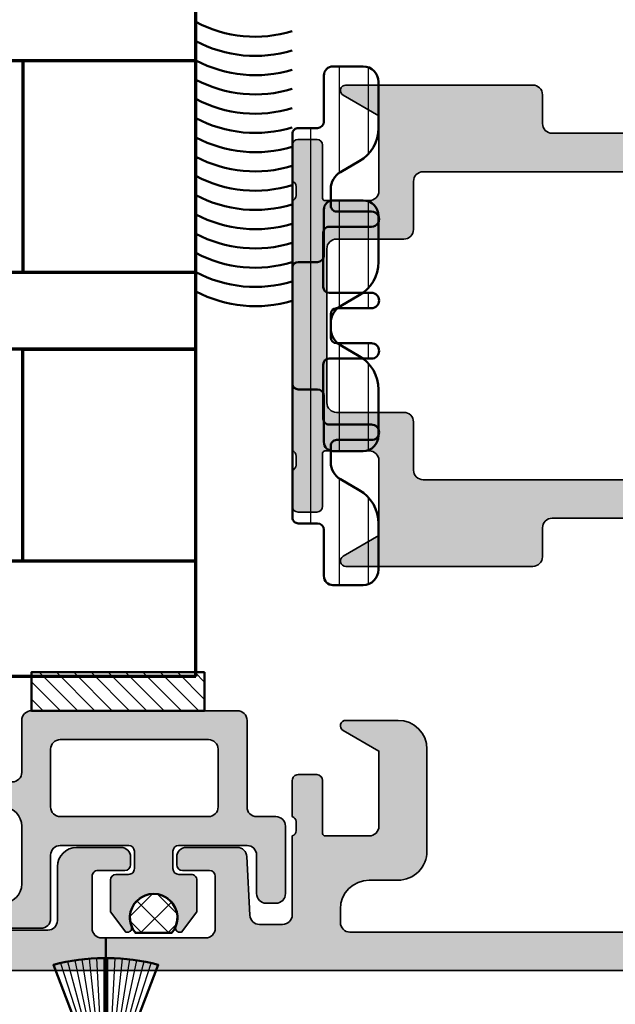
# Model space of a CAD drawing. Units: millimetres. Extents: x 2450 to 23610, y -352 to 6090.
# Drawn here: x 4323 to 4354, y 2074 to 2125 of the extents above; entities that cross this region are included whole.
import ezdxf

# ---------------------------------------------------------------- set-up
doc = ezdxf.new("R2010")
doc.units = ezdxf.units.MM
for name, color, linetype, lineweight in [('S03_AL_Kontur', 255, 'Continuous', 35), ('S04_AL_Schraffur', 253, 'Continuous', 25), ('S05_EPDM_Kontur', 43, 'Continuous', 50), ('S06_EPDM_Schraffur', 43, 'Continuous', 25), ('S07_Isolation_Kontur', 91, 'Continuous', 50), ('S08_Isolation_Schraffur', 91, 'Continuous', 25), ('S12_Stahl_Schraffur', 181, 'Continuous', 25), ('S13_Zubehör_Kontur', 32, 'Continuous', 50), ('S14_Zubehör_Schraffur', 33, 'Continuous', 25), ('S15_Glas_Kontur', 4, 'Continuous', 70)]:
    doc.layers.add(name, color=color, linetype=linetype, lineweight=lineweight)

# ---------------------------------------------------------------- blocks, each defined once
blk = doc.blocks.new('246145_s')
at = {"layer": 'S08_Isolation_Schraffur'}
h = blk.add_hatch(dxfattribs=at)
h.set_pattern_fill('LINIE', color=256, scale=1.5, angle=270, style=0)
h.set_pattern_definition([(270, (731.7176825471141, -153.8853734503416), (1.5, -2.755364296100349e-16), [])])
edge = h.paths.add_edge_path()
edge.add_line((1.630066073711589, 17.11909007052015), (1.630066073711702, 19.52000001923245))
edge.add_arc((2.100066073711431, 19.52000001923215), 0.4699999999997289, 89.99999859585688, 179.9999999999636, ccw=False)
edge.add_line((2.100066085229684, 19.99000001923188), (3.66958122801401, 19.98999998076813))
edge.add_arc((3.669581208408104, 19.18999998076779), 0.8000000000003384, 5.115907697472721e-12, 89.99999859583039, ccw=False)
edge.add_line((4.469581208408442, 19.18999998076786), (4.469581208408329, 16.79198330053186))
edge.add_arc((2.469581208408607, 16.79198330053195), 1.999999999999722, 300.0000000000029, 359.99999999999744, ccw=False)
edge.add_line((3.469581208408556, 15.05993249296336), (2.490096169590003, 14.49442654213397))
edge.add_arc((2.990096169590002, 13.62840113835052), 0.9999999999991447, 120.0000000000282, 180.0001236446392)
edge.add_line((1.990096169593186, 13.62839898034446), (1.990098053392046, 12.75546369507226))
edge.add_arc((2.290098053391435, 12.75546434247434), 0.3000000000000878, 180.0001236446905, 270.0001266941799)
edge.add_line((2.29009871676061, 12.45546434247499), (4.099942523436482, 12.45546834445572))
edge.add_arc((4.099943407914623, 12.05547444797225), 0.3999938964844434, -89.999873305873, 90.00012669409449, ccw=False)
edge.add_line((4.099944292392991, 11.65548055148879), (1.899944035687951, 11.65547568678262))
edge.add_arc((1.899944699062727, 11.35547568678334), 0.3000000000000076, 90.00012669524958, 180.0005559712389)
edge.add_line((1.599944699076843, 11.35547277572474), (1.600091154726158, 8.527982737252557))
edge.add_arc((1.900075933909159, 8.52798564821561), 0.2999847791971246, 180.0005559811991, 269.999665797649)
edge.add_line((1.900074184118523, 8.228000869023589), (4.100079778545307, 8.227988036541376))
edge.add_arc((4.100077445408033, 7.827994140063836), 0.3999938964843441, -90.00033420239657, 89.99966579760343, ccw=False)
edge.add_line((4.100075112270758, 7.428000243586297), (2.290231305621717, 7.428010800281726))
edge.add_arc((2.290229555742457, 7.128010800286887), 0.2999999999999421, 89.99966579767928, 179.9996381369511)
edge.add_line((1.990229555748499, 7.128012694997381), (1.990224788532203, 6.373193102281334))
edge.add_arc((2.993103742596213, 6.373186768396604), 1.002878954084012, 179.9996381369242, 240.0000000000459)
edge.add_line((2.491664265554903, 5.50466811723868), (3.469581208408101, 4.940067507037668))
edge.add_arc((2.469581208407591, 3.20801669946784), 2.000000000001078, 3.922195901395753e-12, 60.00000000000102, ccw=False)
edge.add_line((4.46958120840867, 3.208016699467976), (4.46958120840867, 0.8100000192322909))
edge.add_arc((3.669581208408147, 0.8100000192324046), 0.800000000000523, 270.00000140413397, 359.99999999999187, ccw=False)
edge.add_line((3.669581228013556, 0.01000001923188165), (2.100066085230139, 0.009999980768100158))
edge.add_arc((2.100066073711844, 0.4799999807676725), 0.4699999999995725, 180, 270.0000014041483, ccw=False)
edge.add_line((1.630066073712271, 0.4799999807676727), (1.630066073711816, 2.880909929479742))
edge.add_arc((1.300066073711776, 2.880909929479742), 0.3300000000000409, 0, 90)
edge.add_line((1.300066073711776, 3.210909929479783), (0.2999399343892151, 3.210909929479783))
edge.add_arc((0.2999399343892133, 3.51090992947985), 0.3000000000000669, 181.6215871738903, 270.0000000000003, ccw=False)
edge.add_line((6.007714949873844e-05, 3.502420452350577), (-6.007714949918253e-05, 16.48909007052021))
edge.add_arc((0.2999399228501995, 16.48909007052053), 0.2999999999996987, 90.00000000001631, 180.0000000000597, ccw=False)
edge.add_line((0.2999399228501143, 16.78909007052022), (1.300066073711889, 16.78909007052025))
edge.add_arc((1.300066073711676, 17.11909007052017), 0.329999999999913, 270.000000000037, 359.9999999999975)
at = {"layer": 'S07_Isolation_Kontur'}
blk.add_lwpolyline([(1.630066073711589, 17.11909007052015), (1.630066073711702, 19.52000001923245, -0.4142135695508205), (2.100066085229684, 19.99000001923188), (3.66958122801401, 19.98999998076813, -0.4142135551950228), (4.469581208408442, 19.18999998076786), (4.469581208408329, 16.79198330053186, -0.2679491924310974), (3.469581208408556, 15.05993249296336), (2.490096169590003, 14.49442654213397, 0.2679497706670544), (1.990096169593186, 13.62839898034446), (1.990098053392046, 12.75546369507226, 0.4142135779619354), (2.29009871676061, 12.45546434247499), (4.099942523436482, 12.45546834445572, -0.9999999999997152), (4.099944292392991, 11.65548055148879), (1.899944035687951, 11.65547568678262, 0.4142157568126313), (1.599944699076843, 11.35547277572474), (1.600091154726158, 8.527982737252557, 0.414209011805705), (1.900074184118523, 8.228000869023589), (4.100079778545307, 8.227988036541376, -0.9999999999999999), (4.100075112270758, 7.428000243586297), (2.290231305621717, 7.428010800281726, 0.4142134209728147), (1.990229555748499, 7.128012694997381), (1.990224788532203, 6.373193102281334, 0.2679508847193344), (2.491664265554903, 5.50466811723868), (3.469581208408101, 4.940067507037668, -0.267949192431109), (4.46958120840867, 3.208016699467976), (4.46958120840867, 0.8100000192322909, -0.4142135551951893), (3.669581228013556, 0.01000001923188165), (2.100066085230139, 0.009999980768100158, -0.4142135695510329), (1.630066073712271, 0.4799999807676727), (1.630066073711816, 2.880909929479742, 0.414213562373095), (1.300066073711776, 3.210909929479783), (0.2999399343892151, 3.210909929479783, -0.4059481741931776), (6.007714949873844e-05, 3.502420452350577), (-6.007714949918253e-05, 16.48909007052021, -0.414213562373317), (0.2999399228501143, 16.78909007052022), (1.300066073711889, 16.78909007052025, 0.4142135623728934)], format="xyb", close=True, dxfattribs=at)
blk = doc.blocks.new('492600-PS-6033_Rev.05')
at = {"layer": 'S04_AL_Schraffur'}
h = blk.add_hatch(color=256, dxfattribs=at)
edge = h.paths.add_edge_path()
edge.add_line((-3.899999999985994, -16.4000001482782), (-0.4000000288169758, -16.4000001482782))
edge.add_arc((-0.132479436821086, -16.47883659482432), 0.2788950563309622, 91.16458937441831, 163.5801235800625, ccw=False)
edge.add_line((-0.1381478448211055, -16.19999914827713), (0.3267829711739978, -16.19999914827713))
edge.add_arc((0.3324436306520511, -16.47886724391901), 0.2789255417358849, 16.424594554891883, 91.16287007309609, ccw=False)
edge.add_line((0.5999869711749852, -16.4000001482782), (2.479997971183366, -16.4000001482782))
edge.add_arc((2.479997971181547, -16.10000014827529), 0.3000000000029104, 270.0000000003474, 360)
edge.add_line((2.779997971184457, -16.10000014827529), (2.779997971184457, -15.12002582923378))
edge.add_arc((2.479997971184275, -15.12002582923378), 0.3000000000001819, 0, 90.0000000001737)
edge.add_line((2.479997971183366, -14.82002582923451), (-0.2800000288161755, -14.82002582923451))
edge.add_arc((-0.280000028815266, -14.70002582923371), 0.1200000000008004, 180.0326471512368, 269.9999999995658, ccw=False)
edge.add_line((-0.4000000093355993, -14.70009420526367), (-0.3999999829766239, -12.40000067105575))
edge.add_arc((0.09999965136648825, -12.40000067678557), 0.4999996343431121, 90, 179.9999993434109, ccw=False)
edge.add_line((0.09999965136648825, -11.90000104244245), (4.000037688531847, -11.90000104244245))
edge.add_line((4.000037688531847, -11.90000104244245), (5.073234822974882, -13.75883300583155))
edge.add_arc((5.317707393949604, -13.61768670116908), 0.2822926093238384, 210.0000000001292, 359.9999999996308)
edge.add_line((5.600000003273635, -13.6176867011709), (5.600000003271816, -10.90000104244245))
edge.add_arc((4.100000003269997, -10.90000104244427), 1.500000000001819, 6.948027720138009e-11, 89.99999999993052)
edge.add_line((4.100000003271816, -9.400001042440636), (-1.899999999985994, -9.400001042442454))
edge.add_arc((-1.899999999985084, -8.900001042438817), 0.500000000003638, 180.0000000006253, 269.99999999989575, ccw=False)
edge.add_line((-2.399999999986903, -8.900001042444273), (-2.399999999985994, 14.70000175907262))
edge.add_arc((-1.899999999985084, 14.7000017590708), 0.5000000000009095, 90.00000000010431, 179.9999999997916, ccw=False)
edge.add_line((-1.899999999985994, 15.2000017590708), (-1.200000000618274, 15.20000175907262))
edge.add_arc((-1.200000000619184, 13.7000017590708), 1.500000000001819, 1.1387811582608265e-07, 89.99999999996533, ccw=False)
edge.add_line((0.299999999382635, 13.70000176205212), (0.3000000013698809, 12.20000173769949))
edge.add_arc((1.800000001372609, 12.20000174068082), 1.500000000002728, 180.0000001138781, 270.0000001987483)
edge.add_line((1.800000006575829, 10.700001740679), (7.099999842855141, 10.70000175907262))
edge.add_arc((7.099999837651012, 12.2000017590708), 1.499999999998181, 270.000000198783, 360.0000000000694)
edge.add_line((8.599999837649193, 12.20000175907262), (8.599999837649193, 14.91799018566235))
edge.add_arc((8.317707390688156, 14.91768741779924), 0.282292609325198, 0.06145157004067301, 149.9999999994588)
edge.add_line((8.073234819714344, 15.05883372246353), (7.000037685274037, 13.20000175907262))
edge.add_line((7.000037685274037, 13.20000175907262), (3.099999648108678, 13.20000175907262))
edge.add_arc((3.099999648106859, 13.70000139341573), 0.4999996343431121, 180.000000657006, 270.00000000020844, ccw=False)
edge.add_line((2.600000013763747, 13.70000138768228), (2.599999987410229, 15.99987133359173))
edge.add_arc((2.719999887987797, 16.00002580394357), 0.1199999999988159, 89.99999999956572, 180.0737541805412, ccw=False)
edge.add_line((2.719999887988706, 16.12002580394073), (5.479997887988247, 16.12002580393892))
edge.add_arc((5.479997887990066, 16.42002580393819), 0.2999999999992724, 269.9999999996526, 360.0000000000001)
edge.add_line((5.779997887989339, 16.42002580393819), (5.779997887989339, 17.40000012297969))
edge.add_arc((5.479997887988247, 17.40000012298151), 0.3000000000010914, 359.9999999996526, 450.0000000000001)
edge.add_line((5.479997887988247, 17.7000001229826), (3.599986887979867, 17.7000001229826))
edge.add_arc((3.332443547456023, 17.77886721862524), 0.278925541737866, 271.1628700732753, 343.5754054448025, ccw=False)
edge.add_line((3.338104206934986, 17.49999912298154), (2.873188887981996, 17.49999912298154))
edge.add_arc((2.867520479984705, 17.7788365695269), 0.2788950563297317, 196.419934515955, 271.16458937386545, ccw=False)
edge.add_line((2.599999967927033, 17.69999985172399), (-1.499999999984539, 17.69999985172399))
edge.add_arc((-1.499999999983629, 18.19999985172763), 0.500000000003638, 180.0000000006253, 269.99999999989575, ccw=False)
edge.add_line((-1.999999999985448, 18.19999985172217), (-1.999999999984539, 19.4006848928766))
edge.add_arc((-1.499999999983629, 19.40068489287296), 0.5000000000009095, 93.00000000009658, 179.9999999995831, ccw=False)
edge.add_line((-1.526167978106059, 19.89999966025243), (1.526167978135163, 20.05996580934516))
edge.add_arc((1.500000000013642, 20.55928057672281), 0.5000000000003698, 273.0000000000034, 360)
edge.add_line((2.000000000013642, 20.55928057672281), (2.000000000013642, 23.19999966025352))
edge.add_arc((1.500000000011823, 23.19999966025171), 0.500000000001819, 2.084408316036347e-10, 89.99999999979156)
edge.add_line((1.500000000013642, 23.69999966025352), (1.100000000014006, 23.69999966025352))
edge.add_arc((1.100000000012187, 23.39999966025607), 0.2999999999974534, 89.9999999996526, 180.0000000003474)
edge.add_line((0.8000000000147338, 23.39999966025425), (0.8000000000147338, 21.9999996602528))
edge.add_arc((0.5000000000154614, 21.9999996602528), 0.2999999999992724, 269.9999999996526, 360, ccw=False)
edge.add_line((0.5000000000136424, 21.69999966025352), (-2.199999999985266, 21.69999966025352))
edge.add_arc((-2.199999999984357, 22.19999966025716), 0.500000000003638, 180.0000000006253, 269.99999999989575, ccw=False)
edge.add_line((-2.699999999986176, 22.19999966025171), (-2.699999999985266, 27.59999966025498))
edge.add_arc((-2.199999999984357, 27.59999966025316), 0.5000000000009095, 90.00000000010431, 179.9999999997916, ccw=False)
edge.add_line((-2.199999999985266, 28.09999966025316), (0.5000000000136424, 28.09999966025498))
edge.add_arc((0.5000000000118234, 27.79999966025207), 0.3000000000029104, 0, 89.99999999965257, ccw=False)
edge.add_line((0.8000000000147338, 27.79999966025207), (0.8000000000147338, 26.39999966025425))
edge.add_arc((1.100000000012187, 26.39999966025243), 0.2999999999974534, 179.9999999996526, 270.0000000003474)
edge.add_line((1.100000000014006, 26.09999966025498), (1.500000000013642, 26.09999966025498))
edge.add_arc((1.500000000012733, 26.59999966025862), 0.500000000003638, 270.0000000001042, 359.9999999993747)
edge.add_line((2.000000000014552, 26.59999966025316), (2.000000000013642, 28.89999966025425))
edge.add_arc((1.000000000013642, 28.89999966025425), 1, 0, 90)
edge.add_line((1.000000000013642, 29.89999966025425), (-1.799999999983811, 29.89999966025425))
edge.add_arc((-1.799999999982901, 30.39999966025789), 0.500000000003638, 180.0000000006253, 269.99999999989575, ccw=False)
edge.add_line((-2.29999999998472, 30.39999966025243), (-2.299999999983811, 34.89999985172471))
edge.add_arc((-2.599999999983083, 34.89999985172471), 0.2999999999992724, 0, 90.0000000003474)
edge.add_line((-2.599999999984902, 35.19999985172399), (-4.199999999985266, 35.19999985172399))
edge.add_arc((-4.199999999985266, 34.99999985172326), 0.2000000000007276, 90, 180)
edge.add_line((-4.399999999985994, 34.99999985172326), (-4.399999999985994, -15.9000001482782))
edge.add_arc((-3.899999999984175, -15.90000014827638), 0.500000000001819, 180.0000000002084, 269.9999999997916)
at = {"layer": 'S03_AL_Kontur', "elevation": -1.029340398849234e-09}
for points in [[(-4.399999999985994, 34.99999985172326), (-4.399999999985994, -15.9000001482782, 0.4142135623730951)], [(-2.399999999985994, -8.900001042442454), (-2.399999999985994, 14.70000175907262, -0.4142135623730949), (-1.899999999985994, 15.20000175907262), (-1.200000000618274, 15.20000175907262, -0.4142135617908778), (0.2999999993817255, 13.70000176205212), (0.3000000013698809, 12.20000173769949, 0.4142135628072362), (1.800000006575829, 10.700001740679), (7.099999842855141, 10.70000175907262, 0.4142135613567364), (8.599999837649193, 12.20000175907262), (8.599999837649193, 14.91799018566235, 0.7669010682911601), (8.073234819715253, 15.05883372246171), (7.000037685274037, 13.20000175907262), (3.099999648108678, 13.20000175907262, -0.4142135590166156), (2.600000013765566, 13.70000138768228), (2.599999987410229, 15.99987133359173, -0.4145906403995066), (2.719999887988706, 16.12002580393892), (5.479997887988247, 16.12002580393892, 0.4142135623730949), (5.779997887989339, 16.42002580393819), (5.779997887989339, 17.40000012297969, 0.4142135623730951), (5.479997887988247, 17.7000001229826), (3.599986887979867, 17.7000001229826, -0.3269109218176716), (3.338104206934986, 17.49999912298154), (2.873188887981996, 17.49999912298154, -0.3382121917492136), (2.599999967927033, 17.69999985172399), (-1.499999999984539, 17.69999985172399, -0.4142135623730951), (-1.999999999984539, 18.19999985172399), (-1.999999999984539, 19.4006848928766, -0.3989595459737151), (-1.526167978106059, 19.89999966025425), (1.526167978135163, 20.05996580934516, 0.3989595459737151), (2.000000000013642, 20.55928057672281), (2.000000000013642, 23.19999966025352, 0.4142135623730951), (1.500000000013642, 23.69999966025352), (1.100000000014006, 23.69999966025352, 0.4142135623730949), (0.8000000000147338, 23.39999966025425), (0.8000000000147338, 21.9999996602528, -0.4142135623730951), (0.5000000000136424, 21.69999966025352), (-2.199999999985266, 21.69999966025352, -0.4142135623730951), (-2.699999999985266, 22.19999966025352), (-2.699999999985266, 27.59999966025498, -0.4142135623730951), (-2.199999999985266, 28.09999966025498), (0.5000000000136424, 28.09999966025498, -0.4142135623730951), (0.8000000000147338, 27.79999966025207), (0.8000000000147338, 26.39999966025425, 0.4142135623730952), (1.100000000014006, 26.09999966025498), (1.500000000013642, 26.09999966025498, 0.4142135623730951), (2.000000000013642, 26.59999966025498), (2.000000000013642, 28.89999966025425, 0.4142135623730951), (1.000000000013642, 29.89999966025425), (-1.799999999983811, 29.89999966025425, -0.4142135623730951), (-2.299999999983811, 30.39999966025425), (-2.299999999983811, 34.89999985172471, 0.4142135623730951)]]:
    blk.add_lwpolyline(points, format="xyb", dxfattribs=at)
blk = doc.blocks.new('492610-PS-6034_Rev.03')
at = {"layer": 'S04_AL_Schraffur'}
h = blk.add_hatch(color=256, dxfattribs=at)
edge = h.paths.add_edge_path()
edge.add_line((-18.64999985168288, -12.00000000810815), (-18.64999985168288, -10.50000000810815))
edge.add_arc((-18.14999985168106, -10.50000000810996), 0.500000000001819, 90.0000000002085, 179.9999999997916, ccw=False)
edge.add_line((-18.14999985168288, -10.00000000810815), (-5.049999851731627, -10.00000000810813))
edge.add_arc((-5.049999851733446, -10.50000000810996), 0.500000000001819, 2.085016603814438e-10, 89.99999999979161, ccw=False)
edge.add_line((-4.549999851731627, -10.50000000810815), (-4.549999851731624, -14.00000000810815))
edge.add_arc((-3.049999851729808, -14.00000000810633), 1.500000000001819, 180.0000000000695, 269.9999999999306)
edge.add_line((-3.049999851731627, -15.50000000810815), (-0.3323141929995472, -15.50000000810814))
edge.add_arc((-0.3323141929995472, -15.21770739878593), 0.2822926093222122, 270.0000000000001, 420.0000000001906)
edge.add_line((-0.1911678883388959, -14.97323482781121), (-2.049999851731628, -13.90003769336818))
edge.add_line((-2.049999851731627, -13.90003769336818), (-2.049999851731632, -9.999999656202817))
edge.add_arc((-1.550000217386696, -9.999999656203727), 0.4999996343449311, 90.00000043751771, 179.9999999998958, ccw=False)
edge.add_line((-1.550000221204755, -9.500000021859705), (0.7507851125101297, -9.500000004295542))
edge.add_arc((0.7500261004843196, -9.619997603856973), 0.1199999999990022, -4.342268766777124e-10, 89.63759603620531, ccw=False)
edge.add_line((0.870026100483301, -9.619997603857882), (0.8700261004833041, -12.37999560385742))
edge.add_arc((1.170026100484392, -12.37999560385742), 0.3000000000010914, 180, 270.0000000003475)
edge.add_line((1.170026100486211, -12.67999560385852), (2.150000419527714, -12.67999560385851))
edge.add_arc((2.150000419524076, -12.37999560385651), 0.3000000000020009, 270.0000000006949, 359.9999999998264)
edge.add_line((2.450000419526987, -12.37999560385742), (2.450000419526984, -10.49998460384904))
edge.add_arc((2.528867515167804, -10.23244126332702), 0.2789255417356069, 178.8371299270907, 253.5754054450554, ccw=False)
edge.add_line((2.249999419525921, -10.22678060384987), (2.24999941952592, -9.761849787836582))
edge.add_arc((2.528836866080383, -9.767518195845696), 0.2788950563390651, 106.4199345173775, 178.8354106237441, ccw=False)
edge.add_arc((2.950000148279287, -9.499997683792571), 0.5000000000109139, 89.99999999958322, 179.9999999987494, ccw=False)
edge.add_line((2.950000148282925, -8.999997683781658), (5.050000148292384, -8.999997683781656))
edge.add_arc((5.050000148290565, -8.499997683779839), 0.500000000001819, 270.0000000002085, 359.9999999997917)
edge.add_line((5.550000148292384, -8.499997683781658), (5.550000148292365, 8.499997640064066))
edge.add_arc((5.050000148290565, 8.499997640061338), 0.500000000001819, 3.12712136281493e-10, 89.99999999979161)
edge.add_line((5.050000148292384, 8.999997640063157), (2.950000148290201, 8.999997640064064))
edge.add_arc((2.950000148288382, 9.499997640084075), 0.5000000000200089, 180.0000000006254, 270.0000000002085, ccw=False)
edge.add_arc((2.528836866071288, 9.76751815213629), 0.2788950563303972, 178.8354106261346, 253.5800654840451, ccw=False)
edge.add_line((2.249999419525921, 9.773186560133581), (2.24999941952592, 10.23810187908475))
edge.add_arc((2.528867515169622, 10.23244121960852), 0.2789255417376666, 106.4245945552504, 178.8371299272851, ccw=False)
edge.add_line((2.450000419526987, 10.49998456013145), (2.450000419526984, 12.37999556013983))
edge.add_arc((2.150000419527714, 12.37999556013983), 0.2999999999992724, 5.088887490341627e-14, 90.00000000000006)
edge.add_line((2.150000419527714, 12.6799955601391), (1.170026100486211, 12.6799955601391))
edge.add_arc((1.170026100484392, 12.37999556013801), 0.3000000000010914, 89.99999999965264, 179.9999999996527)
edge.add_line((0.870026100483301, 12.37999556013983), (0.8700261004833041, 9.619997560140291))
edge.add_arc((0.7500261004861386, 9.619997560138472), 0.1199999999971624, -90.07375417967307, 8.685105967742857e-10, ccw=False)
edge.add_line((0.7498716301361128, 9.499997659561814), (-1.550000721455945, 9.499999978142112))
edge.add_arc((-1.550000217388515, 9.999999612485226), 0.4999996343433662, 180.0000000002085, 269.9999422380852, ccw=False)
edge.add_line((-2.049999851731627, 9.999999612483407), (-2.049999851731632, 13.90003764964877))
edge.add_line((-2.049999851731627, 13.90003764964877), (-0.191167888338897, 14.97323478409362))
edge.add_arc((-0.3323141929977282, 15.21770735506743), 0.2822926093212318, 299.9999999995821, 450.0000000003693)
edge.add_line((-0.3323141929995472, 15.49999996438873), (-3.049999851731627, 15.49999996438873))
edge.add_arc((-3.049999851729808, 13.99999996438692), 1.500000000001819, 90.00000000006953, 179.9999999999306)
edge.add_line((-4.549999851731627, 13.99999996438873), (-4.549999851731624, 10.49999996438873))
edge.add_arc((-5.049999851733446, 10.49999996439055), 0.500000000001819, 270.0000000002085, 359.9999999997916, ccw=False)
edge.add_line((-5.049999851731627, 9.999999964388735), (-18.14999985168288, 9.99999996438872))
edge.add_arc((-18.14999985168106, 10.49999996439055), 0.500000000001819, 180.0000000002085, 269.9999999997916, ccw=False)
edge.add_line((-18.64999985168288, 10.49999996438873), (-18.64999985168288, 11.99999996438873))
edge.add_arc((-19.1499998516847, 11.99999996438601), 0.500000000001819, 3.12712136281493e-10, 89.99999999979161)
edge.add_line((-19.14999985168288, 12.49999996438783), (-28.86768551041132, 12.49999996438872))
edge.add_arc((-28.86768551041132, 12.21770735506652), 0.2822926093222122, 90.00000000000006, 240.000000000006)
edge.add_line((-29.00883181507197, 11.97323478409362), (-27.14999985168288, 10.90003764964877))
edge.add_line((-27.14999985168288, 10.90003764964877), (-27.14999985168287, 6.999999612483407))
edge.add_arc((-27.64999948602599, 6.999999612483407), 0.4999996343431121, -89.99999934341088, 1.1368683772161603e-13, ccw=False)
edge.add_line((-27.64999948029617, 6.499999978140295), (-29.95018027150763, 6.499999951781317))
edge.add_arc((-29.95002580389882, 6.619999852362525), 0.1199999999989229, 179.9999999995658, 269.92624712916324, ccw=False)
edge.add_line((-30.07002580389781, 6.619999852363435), (-30.07002580389781, 9.379997852364795))
edge.add_arc((-30.37002580389708, 9.379997852364795), 0.2999999999992724, 5.088887490341627e-14, 90.00000000000006)
edge.add_line((-30.37002580389708, 9.679997852364068), (-31.35000012293858, 9.679997852364066))
edge.add_arc((-31.3500001229404, 9.379997852362976), 0.3000000000010914, 89.99999999965264, 179.9999999996527)
edge.add_line((-31.65000012294149, 9.379997852364795), (-31.65000012294149, 7.499986852354596))
edge.add_arc((-31.72886721858231, 7.232443511832571), 0.2789255417356069, -1.1628700729092998, 73.57540544505542, ccw=False)
edge.add_line((-31.44999912294043, 7.226782852355427), (-31.44999912294043, 6.761852036356686))
edge.add_arc((-31.72883656948034, 6.767520444354886), 0.2788950563242943, 286.4199345151437, 358.8354106259251, ccw=False)
edge.add_line((-31.64999985168288, 6.499999932301762), (-31.64999985168286, -6.499999788528839))
edge.add_arc((-31.72883656948579, -6.767520300586511), 0.2788950563303972, -1.1645893738653967, 73.58006548404512, ccw=False)
edge.add_line((-31.44999912294043, -6.773188708583803), (-31.44999912294043, -7.238104027536792))
edge.add_arc((-31.72886721858413, -7.23244336805783), 0.278925541737722, 286.4245945551975, 358.83712992672474, ccw=False)
edge.add_line((-31.65000012294149, -7.499986708581673), (-31.65000012294149, -9.379997708591873))
edge.add_arc((-31.3500001229404, -9.379997708590054), 0.3000000000010914, 180.0000000003475, 270.0000000003475)
edge.add_line((-31.35000012293858, -9.679997708591145), (-30.37002580389708, -9.679997708591143))
edge.add_arc((-30.37002580389708, -9.379997708591873), 0.2999999999992724, 270.0000000000001, 360.0000000000001)
edge.add_line((-30.07002580389781, -9.379997708591873), (-30.07002580389781, -6.619999708590512))
edge.add_arc((-29.95002580390064, -6.619999708588693), 0.1199999999971624, 89.92624582032681, 180.0000000008686, ccw=False)
edge.add_line((-29.94987133355062, -6.499999808012035), (-27.64999943953262, -6.500000021859702))
edge.add_arc((-27.64999948602781, -6.999999656204636), 0.4999996343449333, 2.0861534721916541e-10, 89.99999467203997, ccw=False)
edge.add_line((-27.14999985168288, -6.999999656202817), (-27.14999985168287, -10.90003769336818))
edge.add_line((-27.14999985168288, -10.90003769336818), (-29.00883181507197, -11.97323482781121))
edge.add_arc((-28.86768551041314, -12.21770739878593), 0.2822926093220194, 119.9999999994898, 270.0000000003693)
edge.add_line((-28.86768551041132, -12.50000000810815), (-19.14999985168288, -12.50000000810813))
edge.add_arc((-19.1499998516847, -12.00000000810633), 0.500000000001819, 270.0000000002085, 359.9999999997917)
edge = h.paths.add_edge_path(flags=16)
edge.add_arc((-2.24999985170507, 6.999997640062247), 0.500000000001819, 90.0000000002085, 179.9999999997916, ccw=False)
edge.add_line((-2.249999851706889, 7.499997640064066), (3.250000148293111, 7.499997640064072))
edge.add_arc((3.250000148291292, 6.999997640062247), 0.500000000001819, 2.085016603814438e-10, 89.99999999979161, ccw=False)
edge.add_line((3.750000148293111, 6.999997640064066), (3.750000148293127, -6.999997683781658))
edge.add_arc((3.250000148291292, -6.999997683779839), 0.500000000001819, 270.0000000002085, 359.9999999997916, ccw=False)
edge.add_line((3.250000148293111, -7.499997683781658), (-2.249999851708708, -7.499997683782573))
edge.add_arc((-2.24999985170507, -6.999997683780748), 0.500000000001819, 180.0000000001043, 269.99999999958317, ccw=False)
edge.add_line((-2.749999851706889, -6.999997683781658), (-2.749999851706904, 6.999997640064066))
edge = h.paths.add_edge_path(flags=16)
edge.add_line((-25.34999985168361, -7.500000008108145), (-25.34999985168361, -5.000000042487045))
edge.add_arc((-25.84999985168179, -5.000000042487045), 0.499999999998181, 5.088887490341627e-14, 89.99999938113923)
edge.add_line((-25.84999984628121, -4.500000042487954), (-29.34999985710783, -4.500000004670259))
edge.add_arc((-29.34999985170543, -4.000000004671165), 0.4999999999990905, 179.9999999998958, 269.99999938093083, ccw=False)
edge.add_line((-29.84999985170543, -4.000000004670255), (-29.84999985170544, 3.999999960950845))
edge.add_arc((-29.34999985170543, 3.999999960951754), 0.5, 90.00000061906928, 180.0000000001043, ccw=False)
edge.add_line((-29.34999985710783, 4.499999960950845), (-25.84999984628121, 4.499999998769457))
edge.add_arc((-25.84999985168361, 4.999999998768544), 0.4999999999990905, 270.0000006190693, 360.0000000001043)
edge.add_line((-25.34999985168361, 4.999999998769454), (-25.34999985168361, 7.499999964388735))
edge.add_arc((-24.84999985168179, 7.499999964386916), 0.500000000001819, 90.0000000002085, 179.9999999997916, ccw=False)
edge.add_line((-24.84999985168361, 7.999999964388735), (-5.049999851731627, 7.999999964388757))
edge.add_arc((-5.049999851733446, 7.499999964386916), 0.500000000001819, 2.085016603814438e-10, 89.99999999979161, ccw=False)
edge.add_line((-4.549999851731627, 7.499999964388735), (-4.54999985173161, -7.500000008108145))
edge.add_arc((-5.049999851733446, -7.500000008106326), 0.500000000001819, 270.0000000002085, 359.9999999997916, ccw=False)
edge.add_line((-5.049999851731627, -8.000000008108145), (-24.84999985168361, -8.000000008108167))
edge.add_arc((-24.84999985168179, -7.500000008106326), 0.500000000001819, 180.0000000002085, 269.9999999997916, ccw=False)
at = {"layer": 'S03_AL_Kontur'}
for points in [[(-27.14999985168288, 10.90003764964877), (-29.00883181507197, 11.97323478409362, -0.7673269879788052), (-28.86768551041132, 12.49999996438873), (-19.14999985168288, 12.49999996438873, -0.4142135623730951), (-18.64999985168288, 11.99999996438873), (-18.64999985168288, 10.49999996438873, 0.4142135623730951), (-18.14999985168288, 9.999999964388735), (-5.049999851731627, 9.999999964388735, 0.4142135623730951), (-4.549999851731627, 10.49999996438873), (-4.549999851731627, 13.99999996438873, -0.4142135623730951), (-3.049999851731627, 15.49999996438873), (-0.3323141929995472, 15.49999996438873, -0.7673269879787988), (-0.1911678883388959, 14.97323478409362), (-2.049999851731627, 13.90003764964877), (-2.049999851731627, 9.999999612483407, 0.4142132670973782), (-1.550000721455945, 9.499999978142114), (0.7498716301361128, 9.499997659561814, 0.4145906403993538), (0.870026100483301, 9.619997560140291), (0.870026100483301, 12.37999556013983, -0.4142135623730951), (1.170026100486211, 12.6799955601391), (2.150000419527714, 12.6799955601391, -0.4142135623730951), (2.450000419526987, 12.37999556013983), (2.450000419526987, 10.49998456013145, 0.3269109218177013), (2.249999419525921, 10.23810187908475), (2.249999419525921, 9.773186560133581, 0.3382121917492649), (2.450000148268373, 9.499997640078618, 0.414213562369883), (2.950000148290201, 8.999997640064066), (5.050000148292384, 8.999997640064066, -0.4142135623730951), (5.550000148292384, 8.499997640064066), (5.550000148292384, -8.499997683781658, -0.4142135623730951), (5.050000148292384, -8.999997683781658), (2.950000148282925, -8.999997683781658, 0.4142135623656425), (2.450000148268373, -9.499997683781658, 0.3269251245539092), (2.249999419525921, -9.761849787836582), (2.249999419525921, -10.22678060384987, 0.3381811729243923), (2.450000419526987, -10.49998460384904), (2.450000419526987, -12.37999560385742, -0.4142135623730951), (2.150000419527714, -12.67999560385852), (1.170026100486211, -12.67999560385852, -0.4142135623730951), (0.870026100483301, -12.37999560385742), (0.870026100483301, -9.619997603857882, 0.4123621821557542), (0.7507851125101297, -9.500000004295543), (-1.550000221204755, -9.500000021859705, 0.4142135601372038), (-2.049999851731627, -9.999999656202817), (-2.049999851731627, -13.90003769336818), (-0.1911678883388959, -14.97323482781121, -0.7673269879788036), (-0.3323141929995472, -15.50000000810815), (-3.049999851731627, -15.50000000810815, -0.4142135623730889), (-4.549999851731627, -14.00000000810815), (-4.549999851731627, -10.50000000810815, 0.4142135623730951), (-5.049999851731627, -10.00000000810815), (-18.14999985168288, -10.00000000810815, 0.4142135623730951), (-18.64999985168288, -10.50000000810815), (-18.64999985168288, -12.00000000810815, -0.4142135623730951), (-19.14999985168288, -12.50000000810815), (-28.86768551041132, -12.50000000810815, -0.7673269879788033), (-29.00883181507197, -11.97323482781121), (-27.14999985168288, -10.90003769336818), (-27.14999985168288, -6.999999656202817, 0.4142135351392963), (-27.64999943953262, -6.500000021859705), (-29.94987133355062, -6.499999808012035, 0.414590640399718), (-30.07002580389781, -6.619999708590512), (-30.07002580389781, -9.379997708591873, -0.4142135623730951), (-30.37002580389708, -9.679997708591145), (-31.35000012293858, -9.679997708591145, -0.4142135623730951), (-31.65000012294149, -9.379997708591873), (-31.65000012294149, -7.499986708581673, 0.3269109218177211), (-31.44999912294043, -7.238104027536792), (-31.44999912294043, -6.773188708583803, 0.3382121917492064), (-31.64999985168288, -6.499999788528839), (-31.64999985168288, 6.499999932301762, 0.326925124567858), (-31.44999912294043, 6.761852036356686), (-31.44999912294043, 7.226782852355427, 0.3381811729245099), (-31.65000012294149, 7.499986852354596), (-31.65000012294149, 9.379997852364795, -0.4142135623730951), (-31.35000012293858, 9.679997852364068), (-30.37002580389708, 9.679997852364068, -0.4142135623730951), (-30.07002580389781, 9.379997852364795), (-30.07002580389781, 6.619999852363435, 0.4138365915424327), (-29.95018027150763, 6.499999951781319), (-27.64999948029617, 6.499999978140295, 0.4142135590166123), (-27.14999985168288, 6.999999612483407)], [(-24.84999985168361, 7.999999964388735, 0.4142135623730951), (-25.34999985168361, 7.499999964388735), (-25.34999985168361, 4.999999998769454, -0.4142135592084153), (-25.84999984628121, 4.499999998769454), (-29.34999985710783, 4.499999960950845, 0.4142135592084163), (-29.84999985170543, 3.999999960950845), (-29.84999985170543, -4.000000004670255, 0.4142135592084153), (-29.34999985710783, -4.500000004670255), (-25.84999984628121, -4.500000042487045, -0.4142135592084153), (-25.34999985168361, -5.000000042487045), (-25.34999985168361, -7.500000008108145, 0.4142135623730951), (-24.84999985168361, -8.000000008108145), (-5.049999851731627, -8.000000008108145, 0.4142135623730951), (-4.549999851731627, -7.500000008108145), (-4.549999851731627, 7.499999964388735, 0.4142135623730951), (-5.049999851731627, 7.999999964388735)], [(-2.749999851706889, 6.999997640064066), (-2.749999851706889, -6.999997683781658, 0.4142135623730951), (-2.249999851706889, -7.499997683781658), (3.250000148293111, -7.499997683781658, 0.4142135623730951), (3.750000148293111, -6.999997683781658), (3.750000148293111, 6.999997640064066, 0.4142135623730951), (3.250000148293111, 7.499997640064066), (-2.249999851706889, 7.499997640064066, 0.4142135623730968)]]:
    blk.add_lwpolyline(points, format="xyb", close=True, dxfattribs=at)
blk = doc.blocks.new('481620')
at = {"rotation": 270}
for name, p in [('492610-PS-6034_Rev.03', (1.062743040566602, -1.500000148243998)), ('246145_s', (-5.45691155626082, 30.13882289511275))]:
    blk.add_blockref(name, p, dxfattribs=at)
at = {"xscale": -1, "rotation": 90}
blk.add_blockref('246145_s', (7.582397593678252, 30.13882289511275), dxfattribs=at)
at = {"layer": 'S13_Zubehör_Kontur', "color": 4}
blk.add_blockref('492600-PS-6033_Rev.05', (-28.03725698130256, 12.4500002338682, 1.029340691145762e-09), dxfattribs=at)
blk = doc.blocks.new('244058_s_2')
at = {"layer": 'S14_Zubehör_Schraffur'}
h = blk.add_hatch(dxfattribs=at)
h.set_pattern_fill('NETZ', color=256, angle=45, style=0)
h.set_pattern_definition([(45, (0, 0), (-0.7071067811865475, 0.7071067811865476), []), (135, (0, 0), (-0.7071067811865476, -0.7071067811865475), [])])
h.paths.add_polyline_path([(0.9492760399378044, -0.7900000000000011, 2.133204584129894), (-0.9492760399378058, -0.7899999999999996)])
at = {"layer": 'S13_Zubehör_Kontur'}
blk.add_lwpolyline([(0.9492760399378045, -0.7900000000000011, 2.133204584129894), (-0.9492760399378058, -0.7899999999999995)], format="xyb", close=True, dxfattribs=at)
blk = doc.blocks.new('284739')
at = {"layer": 'S13_Zubehör_Kontur'}
blk.add_line((-9.094947017729282e-13, 2.875), (-9.094947017729282e-13, 10.125), dxfattribs=at)
blk.add_lwpolyline([(0.8437499999990905, 2.875), (0.8437499999990905, 3.875000000007276), (2.725181735112528, 8.776297239110136, 0.0662729178231236), (0.0999999999994543, 9.125), (-0.1000000000012733, 9.125, 0.0662729178231236), (-2.725181735114347, 8.776297239110136), (-0.8437500000009095, 3.875), (-0.8437500000009095, 2.875)], format="xyb", dxfattribs=at)
blk.add_lwpolyline([(-4.348205080756998, 2.575000000000728), (-2.933696921246337, 0.125), (-1.778996382869991, 0.125), (-2.616154273194297, 1.575000000000955, -0.5773502691880285), (-2.442949192437027, 1.875), (2.442949192435208, 1.875, -0.5773502691880285), (2.616154273192478, 1.575000000000955), (1.778996382868172, 0.125), (2.933696921244518, 0.125), (4.348205080755179, 2.575000000000955, 0.5773502691880285), (4.174999999997908, 2.875), (1.249999999999091, 2.875), (1.249999999999091, 3.474999999998545), (0.8499999999994543, 3.474999999998545), (0.8499999999994543, 2.875), (-0.8500000000012733, 2.875), (-0.8500000000012733, 3.474999999998545), (-1.250000000000909, 3.474999999998545), (-1.250000000000909, 2.875), (-4.174999999999727, 2.875, 0.5773502691880285)], format="xyb", close=True, dxfattribs=at)
at = {"layer": 'S14_Zubehör_Schraffur'}
for points in [[(-0.7375000000001819, 2.875), (-0.7375000000001819, 3.875), (-2.35983922046853, 8.868046710551425)], [(-0.6312500000012733, 2.875), (-0.6312500000012733, 3.874999999989086), (-1.990049986789927, 8.946110588021838)], [(-0.5250000000005457, 2.875), (-0.5250000000023647, 3.875), (-1.616536376793192, 9.010274903852405)], [(-0.4187500000016371, 2.875), (-0.4187500000016371, 3.875), (-1.240030941463374, 9.06036378812496)], [(-0.3125000000009095, 2.875), (-0.3125000000009095, 3.875000000003638), (-0.8612744321553691, 9.096239950682502)], [(-0.2062500000001819, 2.875), (-0.2062500000001819, 3.874999999989086), (-0.4810137702725115, 9.117805057459918)], [(-0.1000000000012733, 2.875), (-0.1000000000012733, 9.125)], [(0.0999999999994543, 9.125), (0.0999999999994543, 2.875)], [(0.4810137702706925, 9.117805057459918), (0.2062499999983629, 3.875000000043656), (0.2062499999983629, 2.875)], [(0.8612744321535502, 9.096239950682502), (0.3124999999972715, 3.875000000003638), (0.3124999999990905, 2.875)], [(1.240030941461555, 9.06036378812496), (0.4187499999998181, 3.875000000007276), (0.4187499999998181, 2.875)], [(1.616536376791373, 9.010274903852405), (0.5249999999987267, 3.874999999992724), (0.5249999999987267, 2.875)], [(1.990049986788108, 8.946110588021838), (0.6312500000030923, 3.87499999998181), (0.6312499999994543, 2.875)], [(2.359839220466711, 8.868046710551425), (0.7374999999983629, 3.874999999996362), (0.7374999999983629, 2.875)]]:
    blk.add_lwpolyline(points, dxfattribs=at)
blk = doc.blocks.new('284743_s')
at = {"layer": 'S08_Isolation_Schraffur'}
h = blk.add_hatch(dxfattribs=at)
h.set_pattern_fill('LINIE', color=256, scale=2, angle=270)
h.set_pattern_definition([(270, (3160.656255238347, 388.2613388894024), (2, -3.67394039744206e-16), [])])
h.paths.add_polyline_path([(12.21000000000004, -25.24000000000046, 0.414213562373095), (9.710000000000036, -27.74000000000046), (9.710000000000036, -37.69000000000028, -0.4142135623730951), (8.960000000000036, -38.44000000000028), (0.009999999999990905, -38.44000000000028), (0.009999999999990905, -38.78000000000043, -0.4142135623730955), (-0.4900000000000091, -39.28000000000043), (-1.289999999999964, -39.28000000000043, 0.4142135623730951), (-1.589999999999918, -39.58000000000038), (-1.589999999999918, -41.98000000000025, -0.4142135623730951), (-2.089999999999918, -42.48000000000025), (-5.318257367338674, -42.48000000000025, -0.5715470873652314), (-6.192877074478019, -40.99519037975392), (-3.678070439290877, -36.45835911460313, 0.1272160680010536), (-3.490000000000009, -35.73114468423364), (-3.490000000000009, -6.748855315766832, 0.1272160680010433), (-3.678070439290877, -6.021640885397119), (-6.192877074477792, -1.484809620246551, -0.5715470873652173), (-5.318257367338447, -2.273736754432321e-13), (-2.089999999999918, -2.273736754432321e-13, -0.4142135623730951), (-1.589999999999918, -0.5000000000002274), (-1.589999999999918, -2.900000000000318, 0.4142135623730951), (-1.289999999999736, -3.2000000000005), (-0.4900000000000091, -3.2000000000005, -0.4142135623730936), (0.009999999999990905, -3.7000000000005), (0.009999999999990905, -4.040000000000191), (8.960000000000036, -4.040000000000191, -0.4142135623730951), (9.710000000000036, -4.790000000000191), (9.710000000000036, -14.74000000000046, 0.414213562373095), (12.21000000000004, -17.24000000000046), (57.21000000000004, -17.24000000000046, 0.4142135623730951), (58.21000000000004, -16.24000000000046), (58.21000000000004, -13.74000000000046, -0.4142135623730951), (58.71000000000004, -13.24000000000046), (62.17132486540527, -13.24000000000046, -0.2679491924311375), (62.82084391824355, -13.61500000000046), (63.10951905283832, -14.11500000000046, -0.5773502691896061), (62.46000000000004, -15.24000000000046), (61.46000000000004, -15.24000000000046, 0.5773502691896036), (60.81048094716175, -16.36500000000046), (61.67650635094606, -17.86500000000046, 0.2679491924311403), (62.32602540378434, -18.24000000000046), (69.0939745962155, -18.24000000000046, 0.2679491924311067), (69.74349364905379, -17.86500000000046), (70.60951905283832, -16.36500000000046, 0.5773502691896398), (69.96000000000004, -15.24000000000046), (68.96000000000004, -15.24000000000046, -0.5773502691896036), (68.31048094716175, -14.11500000000046), (68.59915608175652, -13.61500000000046, -0.2679491924311399), (69.2486751345948, -13.24000000000046), (71.71000000000004, -13.24000000000046, -0.4142135623730951), (72.21000000000004, -13.74000000000046), (72.21000000000004, -16.4589110867546, -0.1316524975873796), (72.1430127018923, -16.7089110867546), (70.1620725942164, -20.14000000000055, -0.7673269879790048), (68.66925227118872, -19.74000000000046), (65.57602540378412, -19.74000000000046, 0.1316524975874089), (65.07602540378412, -19.87397459621616), (63.46000000000004, -20.8069872981082, 0.5773502691895532), (63.46000000000004, -21.6730127018925), (65.07602540378412, -22.60602540378477, 0.1316524975874376), (65.57602540378412, -22.74000000000046), (68.66925227118872, -22.74000000000046, -0.7673269879790044), (70.1620725942164, -22.34000000000037), (72.1430127018923, -25.77108891324633, -0.1316524975873788), (72.21000000000004, -26.02108891324633), (72.21000000000004, -28.74000000000046, -0.4142135623730951), (71.71000000000004, -29.24000000000046), (69.2486751345948, -29.24000000000046, -0.2679491924311377), (68.59915608175652, -28.86500000000046), (68.31048094716175, -28.36500000000046, -0.5773502691896069), (68.96000000000004, -27.24000000000046), (69.96000000000004, -27.24000000000046, 0.5773502691896417), (70.60951905283832, -26.11500000000046), (69.74349364905379, -24.61500000000046, 0.2679491924311099), (69.0939745962155, -24.24000000000046), (62.32602540378434, -24.24000000000046, 0.2679491924311373), (61.67650635094606, -24.61500000000046), (60.81048094716175, -26.11500000000046, 0.5773502691896054), (61.46000000000004, -27.24000000000046), (62.46000000000004, -27.24000000000046, -0.5773502691896039), (63.10951905283832, -28.36500000000046), (62.82084391824355, -28.86500000000024, -0.2679491924311398), (62.17132486540504, -29.24000000000046), (58.71000000000004, -29.24000000000046, -0.4142135623730951), (58.21000000000004, -28.74000000000046), (58.21000000000004, -26.24000000000046, 0.4142135623730951), (57.21000000000004, -25.24000000000046)])
h.paths.add_polyline_path([(6.210000000000036, -9.040000000000191, 0.4142135623730951), (4.710000000000036, -7.540000000000191), (1.509999999999991, -7.540000000000191, 0.4142135623730951), (0.009999999999990905, -9.040000000000191), (0.009999999999990905, -33.44000000000028, 0.4142135623730951), (1.509999999999991, -34.94000000000028), (4.710000000000036, -34.94000000000028, 0.4142135623730951), (6.210000000000036, -33.44000000000028)], flags=16)
blk = doc.blocks.new('492870')
at = {"layer": 'S03_AL_Kontur', "rotation": 180.0000000000041}
blk.add_blockref('284743_s', (-16.69999999999996, -104.7500000000018), dxfattribs=at)
blk = doc.blocks.new('138650_s')
at = {"layer": 'S04_AL_Schraffur'}
h = blk.add_hatch(color=256, dxfattribs=at)
h.dxf.hatch_style = 1
h.paths.add_polyline_path([(7.700000000000003, 3.5), (9.150000000000002, 3.5), (9.150000000000002, 2.5), (9.65, 2.5, 0.4142135623730949), (10.15, 3), (10.15, 6.7, 0.4142135623730952), (9.850000000000001, 7), (8.95, 7, 0.4142135623730951), (8.65, 6.700000000000001), (8.65, 5.3, -0.4142135623730958), (8.149999999999997, 4.799999999999998), (7.200000000000001, 4.800000000000001, -0.4142135623730943), (6.700000000000004, 5.3), (6.700000000000004, 8, 0.414213562373095), (6.200000000000004, 8.5), (-4.499999999999998, 8.500000000000002, 0.4142135623730951), (-4.999999999999998, 8.000000000000002), (-4.999999999999996, 3.500000000000002, -0.4142135623730955), (-5.499999999999998, 3.000000000000001), (-6.499999999999998, 3.000000000000002, 0.414213562373095), (-6.999999999999998, 2.500000000000002), (-6.999999999999998, -1, 0.4142135623730951), (-6.499999999999998, -1.5), (-5.999999999999998, -1.5, 0.4142135623730951), (-5.499999999999998, -1.000000000000001), (-5.5, 0.9999999999999991, -0.4142135623730955), (-4.999999999999998, 1.500000000000001), (-1.450000000000001, 1.5, -0.4142135623730955), (-1.15, 1.2), (-1.15, 0.3000000000000007, -0.4142135623730951), (-1.450000000000001, 0), (-2.1, -8.881784197001252e-16, 0.4142135623730955), (-2.4, -0.3000000000000007), (-2.4, -1.938364142703669), (-1.651367888509332, -2.920363004630409, 0.8792249975492863), (-1.306586884913685, -2.72413793103448, -1.490711984999858), (1.006586884913684, -2.724137931034481, 0.8792249975492804), (1.351367888509333, -2.920363004630409), (2.1, -1.938364142703672), (2.100000000000001, -0.3000000000000007, 0.4142135623730955), (1.800000000000001, 0), (1.15, -8.881784197001252e-16, -0.4142135623730956), (0.8499999999999996, 0.3000000000000003), (0.8500000000000005, 1.200000000000001, -0.4142135623730946), (1.15, 1.5), (4.699999999999999, 1.5, -0.4142135623730951), (5.199999999999999, 1), (5.199999999999998, -2.299999999999999, 0.4142135623730956), (5.699999999999999, -2.800000000000001), (9.850000000000001, -2.8, 0.4142135623730951), (10.15, -2.500000000000001), (10.15, -1.000000000000003, 0.4142135623730964), (9.65, -0.4999999999999991), (9.150000000000002, -0.5), (9.150000000000002, -1.500000000000001), (7.7, -1.5, -0.4142135623730951), (6.700000000000001, -0.4999999999999991), (6.700000000000003, 2.500000000000001, -0.414213562373095)])
h.paths.add_polyline_path([(5.200000000000003, 3.499999999999999, -0.4142135623730951), (4.700000000000003, 2.999999999999999), (-2.999999999999998, 3.000000000000001, -0.4142135623730949), (-3.499999999999998, 3.500000000000001), (-3.499999999999998, 6.5, -0.4142135623730951), (-2.999999999999998, 7), (4.700000000000002, 6.999999999999998, -0.4142135623730949), (5.200000000000002, 6.499999999999998)], flags=16)
at = {"layer": 'S06_EPDM_Schraffur'}
h = blk.add_hatch(dxfattribs=at)
h.set_pattern_fill('LINE', color=256, scale=0.2, angle=45)
h.set_pattern_definition([(45, (3.700000000000004, 5.500000000000002), (-0.4490128060534577, 0.4490128060534577), [])])
h.paths.add_polyline_path([(6.200000000000003, 8.500000000000002), (6.200000000000003, 10.5), (-2.799999999999998, 10.5), (-2.799999999999997, 8.500000000000002)])
at = {"layer": 'S03_AL_Kontur'}
for points in [[(1.15, -6.661338147750939e-16, -0.4142135623730951), (0.8499999999999998, 0.3), (0.8500000000000002, 1.2, -0.414213562373095), (1.15, 1.5), (4.699999999999999, 1.5, -0.414213562373095), (5.199999999999999, 0.9999999999999994), (5.199999999999998, -2.299999999999998, 0.414213562373095), (5.699999999999998, -2.8), (9.850000000000001, -2.799999999999999, 0.414213562373095), (10.15, -2.5), (10.15, -1, 0.414213562373095), (9.65, -0.5), (9.150000000000002, -0.5), (9.150000000000002, -1.5), (7.700000000000001, -1.5, -0.414213562373095), (6.700000000000001, -0.5), (6.700000000000003, 2.5, -0.4142135623730951), (7.700000000000003, 3.5), (9.150000000000002, 3.5), (9.150000000000002, 2.5), (9.65, 2.5, 0.4142135623730951), (10.15, 3), (10.15, 6.700000000000001, 0.414213562373095), (9.85, 7), (8.95, 7, 0.414213562373095), (8.65, 6.700000000000001), (8.65, 5.3, -0.414213562373095), (8.149999999999999, 4.799999999999998), (7.200000000000003, 4.800000000000001, -0.414213562373095), (6.700000000000004, 5.3), (6.700000000000004, 8, 0.414213562373095), (6.200000000000004, 8.5), (-4.499999999999997, 8.500000000000002, 0.414213562373095), (-4.999999999999997, 8.000000000000002), (-4.999999999999998, 3.500000000000001, -0.414213562373095), (-5.5, 3.000000000000001), (-6.499999999999998, 3.000000000000002, 0.4142135623730951), (-6.999999999999998, 2.500000000000001), (-6.999999999999998, -1, 0.414213562373095), (-6.499999999999998, -1.5), (-5.999999999999998, -1.5, 0.414213562373095), (-5.499999999999998, -1), (-5.5, 1, -0.414213562373095), (-4.999999999999998, 1.500000000000001), (-1.450000000000001, 1.5, -0.414213562373095), (-1.15, 1.2), (-1.15, 0.3000000000000005, -0.414213562373095), (-1.450000000000001, -2.220446049250313e-16), (-2.100000000000001, -4.440892098500626e-16, 0.414213562373095), (-2.4, -0.3000000000000003), (-2.4, -1.93836414270367), (-1.599999999999999, -3), (-1.491640786499874, -3, 0.5333390646292931), (-1.306586884913685, -2.724137931034482, -1.490711984999858), (1.006586884913685, -2.724137931034482, 0.5333390646292931), (1.191640786499875, -3), (1.3, -3), (2.1, -1.938364142703671), (2.100000000000001, -0.3000000000000003, 0.414213562373095), (1.8, -4.440892098500626e-16)], [(-2.999999999999999, 3.000000000000001, -0.414213562373095), (-3.499999999999998, 3.500000000000001), (-3.499999999999999, 6.5, -0.414213562373095), (-2.999999999999998, 7), (4.700000000000002, 6.999999999999998, -0.414213562373095), (5.200000000000002, 6.499999999999998), (5.200000000000003, 3.499999999999999, -0.414213562373095), (4.700000000000003, 2.999999999999999)]]:
    blk.add_lwpolyline(points, format="xyb", close=True, dxfattribs=at)
at = {"layer": 'S05_EPDM_Kontur'}
blk.add_lwpolyline([(-2.799999999999997, 10.5), (-2.799999999999996, 8.500000000000002), (6.200000000000003, 8.500000000000002), (6.200000000000003, 10.5)], close=True, dxfattribs=at)

msp = doc.modelspace()

# ---------------------------------------------------------------- linework, layer by layer
at = {"layer": 'S05_EPDM_Kontur'}
for centre in [(4334.836301567537, 2130.581491326261), (4334.836301567537, 2129.581491326261), (4334.836301567537, 2128.581491326261), (4334.836301567537, 2127.581491326261), (4334.836301567537, 2126.581491326261), (4334.836301567537, 2125.581491326261), (4334.836301567537, 2124.581491326261), (4334.836301567537, 2123.581491326261), (4334.836301567537, 2122.581491326261), (4334.836301567537, 2121.581491326261), (4334.836301567537, 2120.581491326261), (4334.836301567537, 2119.581491326261), (4334.836301567537, 2118.581491326261), (4334.836301567537, 2117.581491326261), (4334.836301567537, 2116.581491326261)]:
    msp.add_arc(centre, 6.575851016329199, 242.063326773322, 286.9694923366592, dxfattribs=at)
at = {"layer": 'S15_Glas_Kontur', "color": 4}
for p, q in [((4331.755545687916, 2090.77195091422), (4331.755545687916, 2128.77195091422)), ((4251.138384293473, 2122.77195091422), (4331.755545687916, 2122.77195091422)), ((4322.755545687916, 2122.77195091422), (4322.755545687916, 2111.77195091422)), ((4251.138384293473, 2111.77195091422), (4331.755545687916, 2111.77195091422)), ((4322.755545687916, 2111.77195091422), (4331.755545687916, 2111.77195091422)), ((4331.755545687916, 2107.77195091422), (4251.138384293473, 2107.77195091422)), ((4322.755545687916, 2096.77195091422), (4322.755545687916, 2107.77195091422)), ((4322.755545687916, 2107.77195091422), (4331.755545687916, 2107.77195091422)), ((4251.138384293473, 2096.77195091422), (4331.755545687916, 2096.77195091422)), ((4331.755545687916, 2090.77195091422), (4251.138384293473, 2090.77195091422))]:
    msp.add_line(p, q, dxfattribs=at)

# ---------------------------------------------------------------- block references
at = {"xscale": -1, "rotation": 180}
msp.add_blockref('492870', (4409.255546692924, 1980.491950914227), dxfattribs=at)
at = {"rotation": 89.99999999999999}
msp.add_blockref('481620', (4366.905546742737, 2107.929207895521), dxfattribs=at)
at = {"xscale": -1}
msp.add_blockref('284739', (4327.071410864379, 2067.014519492884), dxfattribs=at)
at = {"layer": 'S03_AL_Kontur'}
msp.add_blockref('244058_s_2', (4329.555546377849, 2078.24195091423), dxfattribs=at)
at = {"layer": 'S12_Stahl_Schraffur', "xscale": -1}
msp.add_blockref('138650_s', (4329.40554637785, 2080.49195091423), dxfattribs=at)

doc.saveas('drawing.dxf')
